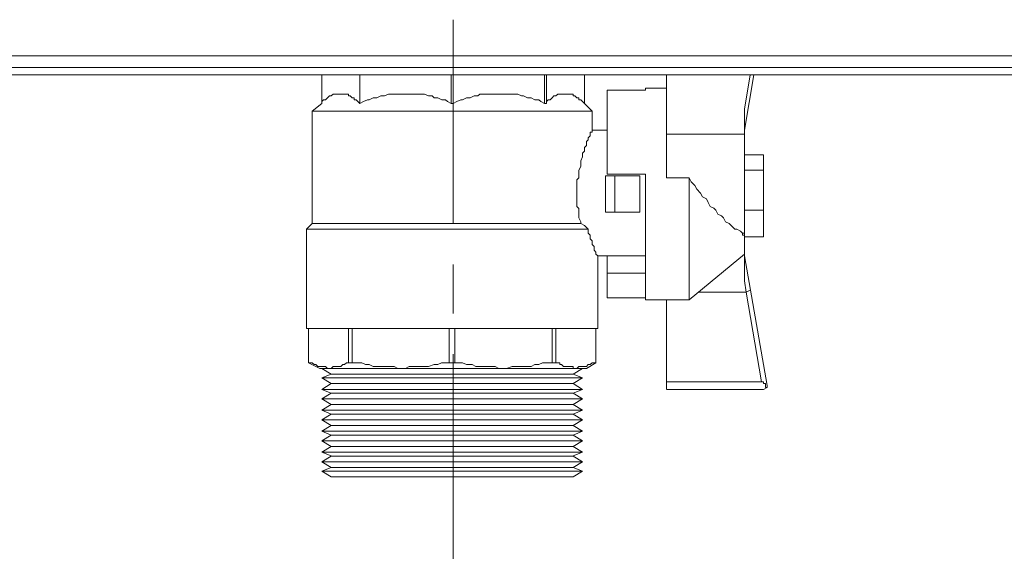
# Model space of a CAD drawing. Units: inches. Extents: x 0 to 467, y 0 to 500.
# Drawn here: x 325 to 357, y 117 to 134 of the extents above; entities that cross this region are included whole.
import ezdxf

# ---------------------------------------------------------------- set-up
doc = ezdxf.new("R2010")
doc.units = ezdxf.units.IN
doc.header["$MEASUREMENT"] = 0
doc.linetypes.add('AI-Linetype-1', pattern=[10.646, 6.492, -1.298, 1.558, -1.298])
doc.layers.add('Livello 1', color=7, linetype='Continuous')

# ---------------------------------------------------------------- blocks, each defined once
blk = doc.blocks.new('block 6')
at = {"layer": 'Livello 1', "color": 7, "lineweight": 15, "true_color": 0xffffff}
blk.add_lwpolyline([(339.141, 117.681), (339.141, 0.129)], dxfattribs=at)

msp = doc.modelspace()

# ---------------------------------------------------------------- linework, layer by layer
at = {"layer": 'Livello 1', "color": 7, "linetype": 'AI-Linetype-1', "lineweight": 15, "true_color": 0xffffff}
msp.add_lwpolyline([(339.141, 133.687), (339.141, 117.682)], dxfattribs=at)
at = {"layer": 'Livello 1', "color": 7, "lineweight": 15, "true_color": 0xffffff}
for points in [[(310.39, 132.534), (459.3, 132.534)], [(310.329, 132.171), (459.299, 132.171)], [(457.419, 131.928), (310.208, 131.928)], [(334.955, 131.019), (334.955, 131.928)], [(336.169, 131.019), (336.169, 131.928)], [(336.169, 131.928), (336.169, 131.02)], [(339.08, 131.928), (339.08, 131.02)], [(339.141, 131.019), (339.141, 131.928)], [(342.052, 131.928), (342.052, 131.02)], [(342.113, 131.019), (342.113, 131.928)], [(343.326, 131.019), (343.326, 131.928)], [(345.935, 128.654), (345.935, 131.929)], [(348.725, 131.928), (348.421, 130.17)], [(348.421, 130.837), (348.603, 131.928)], [(344.054, 128.775), (344.054, 131.443)], [(345.267, 131.443), (344.054, 131.443)], [(345.267, 131.504), (345.267, 131.442)], [(345.935, 131.504), (345.268, 131.504)], [(334.955, 131.079), (335.017, 131.141), (335.076, 131.141), (335.138, 131.2), (335.198, 131.262), (335.259, 131.262), (335.319, 131.322), (335.381, 131.322), (335.44, 131.322), (335.501, 131.322), (335.562, 131.322), (335.622, 131.322), (335.684, 131.322), (335.744, 131.322), (335.805, 131.322), (335.805, 131.262), (335.865, 131.262), (335.927, 131.2), (335.986, 131.2), (335.986, 131.141), (336.048, 131.141), (336.107, 131.079), (336.168, 131.019)], [(336.29, 131.079), (336.411, 131.141), (336.472, 131.141), (336.593, 131.2), (336.715, 131.2), (336.836, 131.262), (336.957, 131.262), (337.079, 131.322), (337.139, 131.322), (337.26, 131.322), (337.382, 131.322), (337.503, 131.322), (337.563, 131.322), (337.685, 131.322), (337.806, 131.322), (337.928, 131.322), (337.988, 131.322), (338.109, 131.322), (338.23, 131.322), (338.352, 131.262), (338.474, 131.262), (338.534, 131.2), (338.656, 131.2), (338.777, 131.141), (338.897, 131.141), (338.959, 131.079), (339.08, 131.019)], [(339.141, 131.019), (339.262, 131.08), (339.384, 131.14), (339.443, 131.14), (339.565, 131.201), (339.687, 131.201), (339.808, 131.262), (339.93, 131.262), (339.989, 131.321), (340.11, 131.321), (340.232, 131.321), (340.354, 131.321), (340.475, 131.321), (340.536, 131.321), (340.656, 131.321), (340.778, 131.321), (340.899, 131.321), (340.961, 131.321), (341.082, 131.321), (341.203, 131.321), (341.324, 131.262), (341.385, 131.262), (341.507, 131.201), (341.628, 131.201), (341.749, 131.14), (341.87, 131.14), (341.931, 131.08), (342.052, 131.019)], [(342.113, 131.019), (342.113, 131.08), (342.174, 131.14), (342.233, 131.14), (342.295, 131.201), (342.355, 131.262), (342.416, 131.262), (342.477, 131.321), (342.538, 131.321), (342.598, 131.321), (342.659, 131.321), (342.72, 131.321), (342.779, 131.321), (342.841, 131.321), (342.901, 131.321), (342.962, 131.321), (342.962, 131.262), (343.022, 131.262), (343.084, 131.201), (343.144, 131.201), (343.144, 131.14), (343.205, 131.14), (343.265, 131.08), (343.326, 131.019)], [(334.652, 130.776), (334.955, 131.019)], [(334.955, 131.079), (334.955, 131.019)], [(336.29, 131.079), (336.169, 131.019)], [(336.169, 131.019), (336.169, 131.019)], [(339.08, 131.019), (339.141, 131.019)], [(342.052, 131.019), (342.113, 131.019)], [(343.326, 131.019), (343.569, 130.776)], [(348.421, 125.381), (348.421, 130.837)], [(334.652, 130.776), (334.652, 127.199)], [(343.568, 130.776), (334.652, 130.776)], [(343.568, 130.17), (343.568, 130.776)], [(343.568, 130.17), (344.054, 130.17)], [(343.266, 129.442), (343.326, 129.503), (343.326, 129.563), (343.326, 129.624), (343.387, 129.685), (343.387, 129.745), (343.387, 129.807), (343.447, 129.866), (343.447, 129.928), (343.508, 129.988), (343.508, 130.049), (343.508, 130.109), (343.568, 130.109), (343.568, 130.169)], [(345.935, 130.049), (348.421, 130.049)], [(343.205, 127.26), (343.144, 127.381), (343.144, 127.442), (343.144, 127.503), (343.144, 127.624), (343.144, 127.684), (343.084, 127.745), (343.084, 127.866), (343.084, 127.927), (343.084, 127.988), (343.084, 128.109), (343.084, 128.169), (343.084, 128.229), (343.084, 128.351), (343.084, 128.412), (343.084, 128.533), (343.084, 128.594), (343.144, 128.654), (343.144, 128.776), (343.144, 128.836), (343.144, 128.896), (343.205, 129.018), (343.205, 129.079), (343.205, 129.139), (343.205, 129.2), (343.266, 129.321), (343.266, 129.382), (343.266, 129.443)], [(348.421, 129.382), (349.028, 129.382)], [(349.027, 129.382), (349.027, 126.774)], [(343.993, 127.624), (343.993, 127.745), (343.993, 127.806), (343.993, 127.867), (343.993, 127.927), (343.993, 128.048), (343.993, 128.108), (343.993, 128.17), (343.993, 128.291), (343.993, 128.351), (343.993, 128.412), (343.993, 128.532), (343.993, 128.594), (343.993, 128.654), (343.993, 128.715)], [(343.993, 128.715), (345.085, 128.715)], [(345.267, 128.775), (344.054, 128.775)], [(344.297, 128.715), (344.297, 127.562)], [(345.085, 128.715), (345.085, 127.562)], [(345.267, 128.775), (345.267, 124.774)], [(345.935, 128.654), (346.662, 128.654)], [(348.36, 126.896), (348.299, 126.957), (348.179, 127.018), (348.117, 127.018), (348.058, 127.078), (347.996, 127.139), (347.936, 127.199), (347.814, 127.26), (347.753, 127.381), (347.693, 127.442), (347.571, 127.502), (347.512, 127.623), (347.45, 127.685), (347.329, 127.745), (347.269, 127.866), (347.208, 127.987), (347.086, 128.048), (347.026, 128.169), (346.904, 128.29), (346.845, 128.412), (346.723, 128.533), (346.662, 128.654)], [(346.662, 128.654), (346.662, 124.774)], [(348.421, 128.896), (349.028, 128.896)], [(343.993, 127.624), (343.993, 127.562)], [(345.085, 127.563), (343.993, 127.563)], [(348.421, 127.624), (349.028, 127.624)], [(334.471, 127.018), (334.652, 127.199)], [(334.652, 127.199), (343.204, 127.199)], [(343.205, 127.26), (343.205, 127.199)], [(343.205, 127.199), (343.325, 127.139)], [(343.205, 127.199), (343.205, 127.199)], [(343.326, 127.139), (343.387, 127.078), (343.447, 127.018)], [(343.447, 127.018), (334.47, 127.018)], [(334.471, 123.865), (334.471, 127.018)], [(343.75, 126.169), (343.689, 126.229), (343.689, 126.29), (343.63, 126.351), (343.63, 126.412), (343.63, 126.472), (343.568, 126.532), (343.568, 126.593), (343.568, 126.653), (343.508, 126.715), (343.508, 126.774), (343.508, 126.836), (343.447, 126.896), (343.447, 126.957), (343.447, 127.018)], [(348.421, 126.836), (348.421, 126.836), (348.36, 126.836), (348.36, 126.896)], [(348.36, 126.896), (348.421, 126.896)], [(348.421, 126.836), (348.421, 126.836)], [(348.421, 126.775), (349.028, 126.775)], [(343.75, 126.169), (343.75, 126.169)], [(343.75, 123.865), (343.75, 126.169)], [(343.75, 126.169), (343.75, 126.169)], [(345.267, 126.169), (343.751, 126.169)], [(344.054, 126.169), (344.054, 124.835)], [(346.662, 124.774), (348.421, 126.229)], [(348.421, 126.169), (349.149, 122.046)], [(344.054, 125.623), (345.267, 125.623)], [(348.967, 122.167), (348.481, 125.017), (348.421, 125.381)], [(346.965, 125.017), (348.481, 125.017)], [(348.603, 125.077), (348.481, 125.017)], [(345.267, 124.835), (344.054, 124.835)], [(345.267, 124.774), (346.662, 124.774)], [(345.935, 124.774), (345.935, 121.926)], [(343.75, 123.865), (334.471, 123.865)], [(334.531, 123.865), (334.531, 122.773)], [(334.531, 122.773), (334.531, 123.864)], [(335.805, 122.773), (335.805, 123.864)], [(335.926, 123.865), (335.926, 122.773)], [(339.02, 123.865), (339.02, 122.773)], [(339.201, 123.865), (339.201, 122.773)], [(342.295, 122.773), (342.295, 123.864)], [(342.416, 123.865), (342.416, 122.773)], [(343.689, 123.865), (343.689, 122.773)], [(343.689, 122.773), (343.689, 123.864)], [(334.592, 122.773), (334.53, 122.773)], [(334.895, 122.592), (334.531, 122.773)], [(334.531, 122.773), (334.531, 122.773)], [(334.592, 122.773), (334.652, 122.773), (334.713, 122.713), (334.773, 122.713), (334.834, 122.652), (334.895, 122.652), (334.955, 122.652), (335.017, 122.652), (335.076, 122.652), (335.138, 122.592), (335.198, 122.592)], [(335.198, 122.592), (335.259, 122.592), (335.319, 122.652), (335.38, 122.652), (335.441, 122.652), (335.501, 122.652), (335.562, 122.652), (335.623, 122.713), (335.683, 122.713), (335.744, 122.773), (335.805, 122.773)], [(335.805, 122.773), (335.926, 122.773)], [(336.107, 122.773), (335.926, 122.773)], [(336.107, 122.773), (336.229, 122.773), (336.351, 122.713), (336.472, 122.713), (336.593, 122.652), (336.715, 122.652), (336.836, 122.652), (336.957, 122.652), (337.139, 122.652), (337.26, 122.652), (337.382, 122.592), (337.503, 122.592)], [(337.624, 122.592), (337.745, 122.652), (337.867, 122.652), (337.988, 122.652), (338.109, 122.652), (338.231, 122.652), (338.353, 122.652), (338.534, 122.713), (338.655, 122.713), (338.776, 122.773), (338.898, 122.773), (339.02, 122.773)], [(339.02, 122.773), (339.201, 122.773)], [(339.201, 122.773), (339.322, 122.773), (339.444, 122.773), (339.565, 122.713), (339.747, 122.713), (339.868, 122.652), (339.99, 122.652), (340.111, 122.652), (340.232, 122.652), (340.354, 122.652), (340.476, 122.652), (340.597, 122.592), (340.717, 122.592)], [(340.718, 122.592), (340.839, 122.592), (341.021, 122.652), (341.143, 122.652), (341.264, 122.652), (341.385, 122.652), (341.507, 122.652), (341.628, 122.652), (341.749, 122.713), (341.87, 122.713), (341.992, 122.773), (342.174, 122.773), (342.295, 122.773)], [(342.295, 122.773), (342.416, 122.773)], [(342.416, 122.773), (342.477, 122.773), (342.537, 122.773), (342.537, 122.713), (342.598, 122.713), (342.659, 122.652), (342.719, 122.652), (342.78, 122.652), (342.841, 122.652), (342.901, 122.652), (342.962, 122.652), (342.962, 122.592), (343.023, 122.592)], [(343.022, 122.592), (343.084, 122.592), (343.144, 122.652), (343.205, 122.652), (343.266, 122.652), (343.325, 122.652), (343.387, 122.652), (343.447, 122.713), (343.508, 122.713), (343.568, 122.773), (343.63, 122.773), (343.689, 122.773)], [(343.387, 122.592), (343.689, 122.773)], [(343.689, 122.773), (343.689, 122.773)], [(343.387, 122.592), (334.895, 122.592)], [(334.955, 122.592), (335.259, 122.41)], [(334.955, 122.289), (335.259, 122.41)], [(335.259, 122.41), (342.962, 122.41)], [(337.624, 122.592), (337.503, 122.592)], [(342.962, 122.41), (343.265, 122.592)], [(342.962, 122.41), (343.265, 122.289)], [(334.955, 122.289), (335.259, 122.106)], [(343.266, 122.289), (334.955, 122.289)], [(335.259, 122.106), (334.956, 121.925)], [(342.962, 122.106), (335.259, 122.106)], [(342.962, 122.106), (343.265, 122.289)], [(342.962, 122.106), (343.265, 121.925)], [(345.935, 122.167), (348.967, 122.167)], [(348.967, 122.167), (349.028, 122.167), (349.028, 122.106), (349.088, 122.106), (349.088, 122.047), (349.088, 121.985), (349.148, 121.985)], [(349.027, 121.925), (349.148, 121.986), (349.148, 122.046)], [(334.955, 121.925), (343.266, 121.925)], [(334.955, 121.622), (335.259, 121.804)], [(335.259, 121.804), (334.956, 121.925)], [(342.962, 121.804), (335.259, 121.804)], [(342.962, 121.804), (343.265, 121.925)], [(343.266, 121.622), (342.962, 121.804)], [(345.935, 121.925), (349.027, 121.925)], [(334.955, 121.622), (335.259, 121.439)], [(334.955, 121.622), (343.266, 121.622)], [(335.259, 121.439), (334.956, 121.258)], [(335.259, 121.439), (342.962, 121.439)], [(343.266, 121.622), (342.962, 121.439)], [(342.962, 121.439), (343.265, 121.258)], [(343.266, 121.258), (334.955, 121.258)], [(334.955, 120.955), (335.259, 121.137)], [(335.259, 121.137), (334.956, 121.258)], [(335.259, 121.137), (342.962, 121.137)], [(342.962, 121.137), (343.265, 121.258)], [(342.962, 121.137), (343.265, 120.955)], [(334.955, 120.955), (335.259, 120.772)], [(343.266, 120.955), (334.955, 120.955)], [(334.955, 120.591), (335.259, 120.773)], [(335.259, 120.773), (342.962, 120.773)], [(343.266, 120.955), (342.962, 120.772)], [(343.266, 120.591), (342.962, 120.773)], [(343.266, 120.591), (334.955, 120.591)], [(335.259, 120.47), (334.956, 120.591)], [(335.259, 120.47), (334.956, 120.288)], [(335.259, 120.47), (342.962, 120.47)], [(342.962, 120.47), (343.265, 120.591)], [(342.962, 120.47), (343.265, 120.288)], [(334.955, 120.288), (335.259, 120.106)], [(343.266, 120.288), (334.955, 120.288)], [(342.962, 120.106), (343.265, 120.288)], [(334.955, 119.924), (335.259, 120.106)], [(334.955, 119.924), (335.259, 119.804)], [(343.266, 119.924), (334.955, 119.924)], [(335.259, 120.106), (342.962, 120.106)], [(343.266, 119.924), (342.962, 120.106)], [(343.266, 119.924), (342.962, 119.804)], [(343.266, 119.621), (334.955, 119.621)], [(335.259, 119.803), (334.956, 119.621)], [(335.259, 119.439), (334.956, 119.621)], [(335.259, 119.803), (342.962, 119.803)], [(342.962, 119.803), (343.265, 119.621)], [(342.962, 119.439), (343.265, 119.621)], [(334.955, 119.318), (335.259, 119.439)], [(334.955, 119.318), (335.259, 119.136)], [(343.266, 119.318), (334.955, 119.318)], [(335.259, 119.439), (342.962, 119.439)], [(342.962, 119.439), (343.265, 119.318)], [(343.266, 119.318), (342.962, 119.136)], [(335.259, 119.136), (342.962, 119.136)]]:
    msp.add_lwpolyline(points, dxfattribs=at)

# ---------------------------------------------------------------- block references
at = {"layer": 'Livello 1'}
msp.add_blockref('block 6', (0, 0), dxfattribs=at)

doc.saveas('drawing.dxf')
